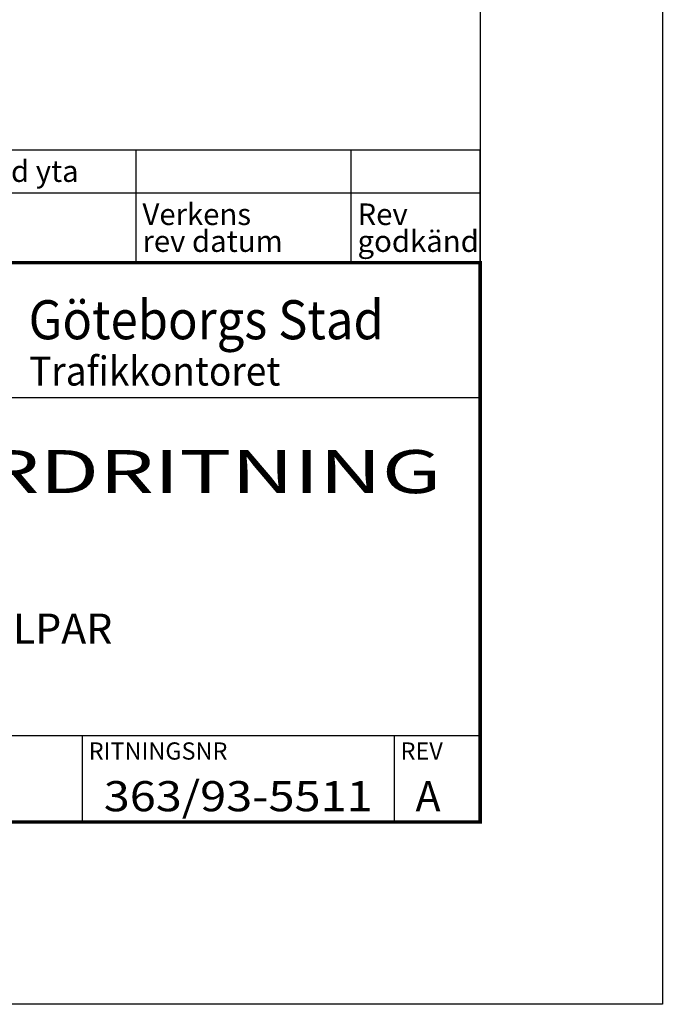
# Model space of a CAD drawing. Units: metres. Extents: x 109.5 to 193.6, y 126.4 to 185.8.
# Drawn here: x 186.5 to 193.6, y 126.4 to 137.2 of the extents above; entities that cross this region are included whole.
import ezdxf
from ezdxf.enums import TextEntityAlignment as Align

# ---------------------------------------------------------------- set-up
doc = ezdxf.new("R2010")
doc.units = ezdxf.units.M
doc.header["$LTSCALE"] = 0.1
for name, color, linetype in [('SL2', 1, 'CONTINUOUS'), ('ST032', 1, 'CONTINUOUS'), ('ST033', 7, 'CONTINUOUS'), ('ST034', 3, 'CONTINUOUS'), ('ST035', 7, 'CONTINUOUS')]:
    doc.layers.add(name, color=color, linetype=linetype)
doc.styles.add('ISO', font='iso.shx')
doc.styles.add('isocp', font='isocp.shx')
doc.styles.add('ROMAN0', font='SIMPLEX')
doc.styles.add('SNABB', font='iso')
doc.styles.add('style1', font='TIMESBD.TTF')

# ---------------------------------------------------------------- blocks, each defined once
blk = doc.blocks.new('pramaSS')
at = {"layer": 'ST035', "flags": 128}
for points in [[(-16, 229.6), (320.4, 229.6), (320.4, -8), (-16, -8)], [(0, 0), (0, 221.6), (312.4, 221.6), (312.4, 0)]]:
    blk.add_lwpolyline(points, close=True, dxfattribs=at)
blk = doc.blocks.new('EB2')
at = {"layer": 'ST032'}
for p, q in [((0, 3.778), (-68, 3.778)), ((-17.472, 3.778), (-17.472, 0)), ((-3.778, 3.778), (-3.778, 0))]:
    blk.add_line(p, q, dxfattribs=at)
at = {"layer": 'ST033', "const_width": 0.15, "flags": 128}
blk.add_lwpolyline([(-68, 0), (-68, 24.555), (0, 24.555), (0, 0)], close=True, dxfattribs=at)
at = {"layer": 'ST033'}
for tag, p, style in [('UNDERRUBRIK_1', (-36.205, 11.025), 'ROMAN0'), ('RITNINGSTYP', (-36.247, 7.83), 'ROMAN0'), ('UNDERRUBRIK_2', (-36.29, 4.635), 'ROMAN0'), ('REVIDERING', (-2.833, 0.472), 'ISO')]:
    blk.add_attdef(tag, p, '', height=1.322, dxfattribs=dict(at, style=style))
at = {"layer": 'ST033', "style": 'ISO'}
for tag, width, p, p2 in [('HANDLÄGGARE', 1.447407, (-67.055, 8.028), (-52.155, 8.028)), ('RITAD/KONSTRUERAD', 0.524691, (-56.666, 4.25), (-48.639, 4.25)), ('DWG-FIL', 1.451613, (-67.055, 4.25), (-58.555, 4.25)), ('GATUBOLAGETS_DIARIENUMMER', 0.35865, (-46.75, 4.25), (-38.722, 4.25)), ('DATUM_GODKÄND', 0.675974, (-67.055, 0.472), (-58.628, 0.472)), ('SKALA', 1.06383, (-36.833, 0.472), (-32.111, 0.472)), ('BESTÄLLARENS_OBJEKTSNUMMER', 0.494071, (-30.222, 0.472), (-18.417, 0.472)), ('RITNINGSNUMMER', 0.984252, (-16.528, 0.472), (-4.722, 0.472))]:
    blk.add_attdef(tag, text='', height=1.322, dxfattribs=dict(at, width=width)).set_placement(p, p2, align=Align.FIT)
at = {"layer": 'ST034', "style": 'ROMAN0', "width": 1.747189}
blk.add_attdef('PROJEKTNAMN', text='', height=1.889, dxfattribs=at).set_placement((-36.278, 14.437), (-1.705, 14.437), align=Align.FIT)
at = {"layer": 'ST035', "style": 'ISO'}
for s, p in [('RITNINGSNR', (-17.189, 2.739)), ('REV', (-3.494, 2.739))]:
    blk.add_text(s, height=0.7556, dxfattribs=at).set_placement(p)
blk = doc.blocks.new('etrny1')
at = {"layer": 'ST032'}
blk.add_line((37.778, -5.938), (0, -5.938), dxfattribs=at)
at = {"layer": 'ST032', "style": 'style1'}
for s, height, width, p, p2 in [('Göteborgs Stad', 1.71433, 0.926005, (17.954, -3.363), (33.55, -3.363)), ('Trafikkontoret', 1.27261, 0.909076, (17.974, -5.396), (29.006, -5.396))]:
    blk.add_text(s, height=height, dxfattribs=dict(at, width=width)).set_placement(p, p2, align=Align.FIT)
blk = doc.blocks.new('REV')
at = {"layer": 'ST032'}
for p, q in [((0, 5.25), (72, 5.25)), ((56, 0), (56, 5.25)), ((66, 0), (66, 5.25)), ((72, 0), (72, 5.25)), ((0, 3.25), (72, 3.25))]:
    blk.add_line(p, q, dxfattribs=at)
at = {"layer": 'ST032', "style": 'SNABB'}
for s, p in [('Verkens', (56.3, 1.75)), ('Rev', (66.3, 1.75)), ('rev datum', (56.3, 0.5)), ('godkänd', (66.3, 0.5))]:
    blk.add_text(s, height=1, dxfattribs=at).set_placement(p)
for tag, p in [('REV_LITT', (0.5, 3.75)), ('ANTAL_REV', (4.5, 3.75)), ('REV_DATUM', (8.5, 3.75)), ('VERK_REV_DATUM', (56.5, 3.75)), ('REV_GODKäND', (66.5, 3.75))]:
    blk.add_attdef(tag, p, '', height=1, dxfattribs=at)
at = {"layer": 'ST032', "style": 'SNABB', "width": 3.894737}
blk.add_attdef('REV_OMFATTNING', text='', height=1, dxfattribs=at).set_placement((18.5, 3.75), (55.5, 3.75), align=Align.FIT)

msp = doc.modelspace()

# ---------------------------------------------------------------- block references
at = {"layer": 'SL2'}
ref = msp.add_blockref('REV', (174.551, 134.512), dxfattribs=dict(at, xscale=0.2361099999405276, yscale=0.2361099999405276, zscale=0.2361099999405276))
ref.add_attrib('REV_OMFATTNING', 'Reviderade anvisningar för tillgänglighetsanpassad yta', (178.919, 135.398), dxfattribs={"layer": 'ST032', "height": 0.23611, "style": 'isocp'})
at = {"layer": 'ST032', "xscale": 0.25, "yscale": 0.25, "zscale": 0.25}
for name, p in [('pramaSS', (113.451, 128.374)), ('etrny1', (182.106, 134.512))]:
    msp.add_blockref(name, p, dxfattribs=at)
at = {"layer": 'ST032'}
ref = msp.add_blockref('EB2', (191.551, 128.374), dxfattribs=dict(at, xscale=0.25, yscale=0.25, zscale=0.25))
ref.add_attrib('PROJEKTNAMN', 'STANDARDRITNING', dxfattribs={"layer": 'ST034', "height": 0.47222, "style": 'ROMAN0', "width": 1.367906}).set_placement((182.481, 131.983), (191.125, 131.983), align=Align.FIT)
ref.add_attrib('RITNINGSTYP', 'TRAFIKSIGNALSTOLPAR', (182.489, 130.331), dxfattribs={"layer": 'ST033', "height": 0.33055, "style": 'ROMAN0'})
ref.add_attrib('RITNINGSNUMMER', '363/93-5511', dxfattribs={"layer": 'ST033', "height": 0.33055, "style": 'ISO', "width": 1.302083}).set_placement((187.419, 128.492), (190.37, 128.492), align=Align.FIT)
ref.add_attrib('REVIDERING', 'A', (190.842, 128.492), dxfattribs={"layer": 'ST033', "height": 0.331, "style": 'ISO'})

doc.saveas('drawing.dxf')
